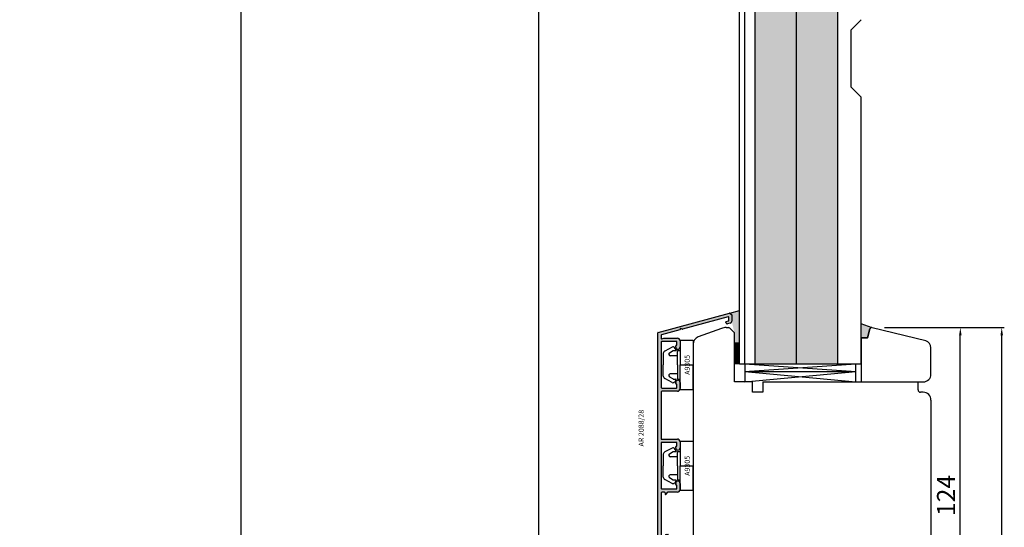
# Model space of a CAD drawing. Units: millimetres. Extents: x 3010 to 27170, y -47102 to -29902.
# Drawn here: x 7928 to 8308, y -37723 to -37527 of the extents above; entities that cross this region are included whole.
import ezdxf

# ---------------------------------------------------------------- set-up
doc = ezdxf.new("R2010")
doc.units = ezdxf.units.MM
for name, color, linetype in [('1', 7, 'Continuous'), ('ALU', 3, 'Continuous'), ('listwa', 5, 'Continuous'), ('ościeżnica', 30, 'Continuous'), ('P', 7, 'Continuous'), ('skrzydło', 1, 'Continuous')]:
    doc.layers.add(name, color=color, linetype=linetype)
doc.styles.add('5', font='txt', dxfattribs={"height": 2})
doc.styles.get("Standard").update_dxf_attribs({"font": 'arial.ttf'})
doc.dimstyles.new('główny', dxfattribs={"dimtxt": 7, "dimasz": 3, "dimexe": 1, "dimexo": 5, "dimgap": 2, "dimtad": 1, "dimdec": 1, "dimrnd": 0.05, "dimdsep": 46, "dimtxsty": 'Standard', "dimcen": 1.5, "dimclrd": 5, "dimclre": 5, "dimclrt": 1, "dimadec": 1, "dimazin": 2, "dimtfac": 1, "dimtdec": 1, "dimtofl": 0, "dimtmove": 0, "dimatfit": 3, "dimfxl": 1, "dimtolj": 1, "dimtzin": 0, "dimarcsym": 0})

# ---------------------------------------------------------------- blocks, each defined once
blk = doc.blocks.new('AR2088_28')
for p, q in [((2489.401334, 1686.434611), (2568.805936, 1686.434611)), ((2488.401333, 1682.634611), (2488.401333, 1685.434611)), ((2489.601333, 1684.934611), (2489.601333, 1683.834611)), ((2507.001333, 1685.134611), (2489.801333, 1685.134611)), ((2489.801333, 1683.634611), (2490.401333, 1683.634611)), ((2490.901333, 1683.134611), (2490.901333, 1682.634611)), ((2506.436618, 1683.270781), (2507.166049, 1682.760028)), ((2507.001333, 1683.634611), (2506.551333, 1683.634611)), ((2507.201333, 1683.834611), (2507.201333, 1684.934611)), ((2507.251333, 1678.834611), (2507.251333, 1682.596199)), ((2508.501333, 1684.934611), (2508.501333, 1683.834611)), ((2508.501333, 1683.834611), (2508.501333, 1679.234611)), ((2526.501333, 1685.134611), (2508.701333, 1685.134611)), ((2526.501333, 1679.234611), (2526.501333, 1685.134611)), ((2527.751333, 1685.134611), (2527.751333, 1678.834611)), ((2546.051333, 1685.134611), (2527.751333, 1685.134611)), ((2546.251333, 1683.834611), (2546.251333, 1684.934611)), ((2546.251333, 1678.834611), (2546.251333, 1683.834611)), ((2547.501333, 1684.934611), (2547.501333, 1679.234611)), ((2565.301333, 1685.134611), (2547.701333, 1685.134611)), ((2565.501333, 1679.234611), (2565.501333, 1684.934611)), ((2566.528186, 1684.882847), (2566.744519, 1684.075481)), ((2567.860175, 1685.134611), (2566.721371, 1685.134611)), ((2566.744519, 1684.075481), (2566.751333, 1678.834611)), ((2569.929949, 1677.982847), (2568.05336, 1684.986375)), ((2568.999121, 1686.286375), (2576.394519, 1658.686375)), ((2490.701333, 1682.434611), (2488.601333, 1682.434611)), ((2508.701333, 1679.034611), (2509.801333, 1679.034611)), ((2510.001333, 1679.234611), (2510.001333, 1679.334611)), ((2510.201333, 1679.534611), (2510.651333, 1679.534611)), ((2524.351333, 1679.534611), (2524.801333, 1679.534611)), ((2525.001333, 1679.334611), (2525.001333, 1679.234611)), ((2525.201333, 1679.034611), (2526.301333, 1679.034611)), ((2547.701333, 1679.034611), (2548.801333, 1679.034611)), ((2549.001333, 1679.234611), (2549.001333, 1679.334611)), ((2549.201333, 1679.534611), (2549.651333, 1679.534611)), ((2563.351333, 1679.534611), (2563.801333, 1679.534611)), ((2564.001333, 1679.334611), (2564.001333, 1679.234611)), ((2564.201333, 1679.034611), (2565.301333, 1679.034611)), ((2510.651333, 1677.834611), (2508.251333, 1677.834611)), ((2526.751333, 1677.834611), (2524.351333, 1677.834611)), ((2549.651333, 1677.834611), (2547.251333, 1677.834611)), ((2565.751333, 1677.834611), (2563.351333, 1677.834611)), ((2570.333842, 1677.834611), (2570.123134, 1677.834611)), ((2574.966449, 1659.186375), (2570.216356, 1676.913963)), ((2570.236336, 1677.065726), (2570.507047, 1677.534611)), ((2572.775792, 1660.134611), (2573.00599, 1660.134611)), ((2573.199175, 1659.986375), (2573.441275, 1659.082847)), ((2572.581583, 1658.427556), (2572.292829, 1659.505202)), ((2575.740937, 1657.834611), (2573.354324, 1657.834611)), ((2573.63446, 1658.934611), (2574.773264, 1658.934611)), ((2576.360004, 1658.512859), (2575.899608, 1657.912859))]:
    blk.add_line(p, q)
for centre, radius, start, end in [((2489.401334, 1685.434611), 1, 90, 180), ((2568.805936, 1686.234611), 0.2, 15, 90), ((2488.601333, 1682.634611), 0.2, 180, 270), ((2489.801333, 1684.934611), 0.2, 90, 180), ((2489.801333, 1683.834611), 0.2, 180, 270), ((2490.401333, 1683.134611), 0.5, 0, 90), ((2490.701333, 1682.634611), 0.2, 270, 360), ((2506.551333, 1683.434611), 0.2, 90, 235), ((2507.001333, 1684.934611), 0.2, 0, 90), ((2507.001333, 1683.834611), 0.2, 270, 0), ((2507.051333, 1682.596198), 0.2, 360, 55), ((2508.701333, 1684.934611), 0.2, 90, 180), ((2546.051333, 1684.934611), 0.2, 0, 90), ((2547.701333, 1684.934611), 0.2, 90, 180), ((2565.301333, 1684.934611), 0.2, 0, 90), ((2566.721371, 1684.934611), 0.2, 90, 195), ((2567.860175, 1684.934611), 0.2, 15, 90), ((2508.251334, 1678.834611), 1, 180, 270), ((2508.701333, 1679.234611), 0.2, 180, 270), ((2509.801333, 1679.234611), 0.2, 270, 0), ((2510.201333, 1679.334611), 0.2, 90, 180), ((2510.651333, 1678.684611), 0.85, 270, 90), ((2524.351333, 1678.684611), 0.85, 90, 270), ((2524.801333, 1679.334611), 0.2, 360, 90), ((2525.201333, 1679.234611), 0.2, 180, 270), ((2526.301333, 1679.234611), 0.2, 270, 360), ((2526.751333, 1678.834611), 1, 270, 360), ((2547.251333, 1678.834611), 1, 180, 270), ((2547.701333, 1679.234611), 0.2, 180, 270), ((2548.801333, 1679.234611), 0.2, 270, 360), ((2549.201333, 1679.334611), 0.2, 90, 180), ((2549.651333, 1678.684611), 0.85, 270, 90), ((2563.351333, 1678.684611), 0.85, 90, 270), ((2563.801333, 1679.334611), 0.2, 360, 90), ((2564.201333, 1679.234611), 0.2, 180, 270), ((2565.301333, 1679.234611), 0.2, 270, 0), ((2565.751333, 1678.834611), 1, 270, 0), ((2570.123134, 1678.034611), 0.2, 195, 270), ((2570.409541, 1676.965726), 0.2, 150, 195), ((2570.333842, 1677.634611), 0.2, 330, 90), ((2572.775792, 1659.634611), 0.5, 90, 195), ((2573.00599, 1659.934611), 0.2, 15, 90), ((2573.354324, 1658.634611), 0.8, 195, 270), ((2573.63446, 1659.134611), 0.2, 195, 270), ((2574.773264, 1659.134611), 0.2, 270, 15), ((2575.740937, 1658.034611), 0.2, 270, 322.5), ((2576.201333, 1658.634611), 0.2, 322.5, 15)]:
    blk.add_arc(centre, radius, start, end)
blk = doc.blocks.new('A$C29097')
h = blk.add_hatch(color=256)
h.set_gradient(color1=(17, 238, 50), color2=(136, 246, 151), one_color=1)
h.paths.add_polyline_path([(7.22, 1), (7.22, 80.4, -0.339454), (7.37, 80.6), (34.97, 87.99, -0.233167), (35.14, 87.96), (35.74, 87.5, -0.233167), (35.82, 87.34), (35.82, 84.95, -0.339454), (35.23, 84.18), (34.15, 83.89, -0.493145), (33.52, 84.37), (33.52, 84.6, -0.339454), (33.67, 84.8), (34.57, 85.04, 0.339454), (34.72, 85.23), (34.72, 86.37, 0.493145), (34.47, 86.57), (16.74, 81.82, -0.198912), (16.59, 81.84), (16.12, 82.11, 0.57735), (15.82, 81.93), (15.82, 81.72, -0.339454), (15.67, 81.53), (8.67, 79.65, 0.339454), (8.52, 79.46), (8.52, 78.32, 0.493145), (8.77, 78.13), (9.58, 78.34), (14.82, 78.35, -0.414214), (15.82, 77.35), (15.82, 74.95, -1), (14.12, 74.95), (14.12, 75.4, -0.414214), (14.32, 75.6), (14.42, 75.6, 0.414214), (14.62, 75.8), (14.62, 76.9, 0.414214), (14.42, 77.1), (8.72, 77.1, 0.414214), (8.52, 76.9), (8.52, 59.3, 0.414214), (8.72, 59.1), (14.42, 59.1, 0.414214), (14.62, 59.3), (14.62, 60.4, 0.414214), (14.42, 60.6), (14.32, 60.6, -0.414214), (14.12, 60.8), (14.12, 61.25, -1), (15.82, 61.25), (15.82, 58.85, -0.414214), (14.82, 57.85), (9.82, 57.85), (8.72, 57.85, 0.414214), (8.52, 57.65), (8.52, 39.35), (14.82, 39.35, -0.414214), (15.82, 38.35), (15.82, 35.95, -1), (14.12, 35.95), (14.12, 36.4, -0.414214), (14.32, 36.6), (14.42, 36.6, 0.414214), (14.62, 36.8), (14.62, 37.9, 0.414214), (14.42, 38.1), (8.52, 38.1), (8.52, 20.3, 0.414214), (8.72, 20.1), (9.82, 20.1), (14.42, 20.1, 0.414214), (14.62, 20.3), (14.62, 21.4, 0.414214), (14.42, 21.6), (14.32, 21.6, -0.414214), (14.12, 21.8), (14.12, 22.25, -1), (15.82, 22.25), (15.82, 19.85, -0.414214), (14.82, 18.85), (11.06, 18.85, 0.244698), (10.89, 18.76), (10.38, 18.04, -0.73323), (10.02, 18.15), (10.02, 18.6, 0.414214), (9.82, 18.8), (8.72, 18.8, 0.414214), (8.52, 18.6), (8.52, 1.4, 0.414214), (8.72, 1.2), (9.82, 1.2, 0.414214), (10.02, 1.4), (10.02, 2, -0.414214), (10.52, 2.5), (11.02, 2.5, -0.414214), (11.22, 2.3), (11.22, 0.2, -0.414214), (11.02, 0), (8.22, 0, -0.414214)])
at = {"layer": 'ALU', "rotation": 90}
blk.add_blockref('AR2088_28', (1693.65, -2488.4), dxfattribs=at)
at = {"color": 7, "insert": (1.03, 43.59), "char_height": 2, "attachment_point": 5, "rotation": 90, "style": '5'}
blk.add_mtext('{AR 2088/28}', dxfattribs=at)
blk = doc.blocks.new('A$C5169')
at = {"color": 5}
for p, q in [((5.08, 11.5), (9.5, 11.5)), ((13.92, 11.5), (9.5, 11.5)), ((2.65, 8.02), (4.18, 10.92)), ((4, 7.62), (4, 6.71)), ((4.89, 9.1), (4.03, 7.72)), ((6, 6), (6, 8.78)), ((13, 6), (13, 8.78)), ((14.11, 9.1), (14.97, 7.72)), ((16.35, 8.02), (14.82, 10.92)), ((15, 7.62), (15, 6.71)), ((0, 5), (9.5, 5)), ((0, 5), (0, 0)), ((3.69, 6.55), (2.87, 7.12)), ((4, 6), (4, 5)), ((9.5, 6), (4, 6)), ((9.5, 6), (15, 6)), ((9.5, 5), (9.5, 0)), ((19, 5), (9.5, 5)), ((15, 6), (15, 5)), ((15.31, 6.55), (16.13, 7.12)), ((19, 5), (19, 0)), ((0, 0), (9.5, 0)), ((19, 0), (9.5, 0))]:
    blk.add_line(p, q, dxfattribs=at)
for centre, radius, start, end in [((5.08, 10.5), 1, 90, 155), ((13.92, 10.5), 1, 25, 90), ((3.27, 7.7), 0.7, 152.2407, 235), ((4.2, 7.62), 0.2, 148, 180), ((5.4, 8.78), 0.6, 0, 148), ((13.6, 8.78), 0.6, 32, 180), ((14.8, 7.62), 0.2, 0, 32), ((15.73, 7.7), 0.7, 305, 27.7593), ((3.8, 6.71), 0.2, 235, 0), ((15.2, 6.71), 0.2, 180, 305)]:
    blk.add_arc(centre, radius, start, end, dxfattribs=at)
at = {"layer": '1', "insert": (5.61, 3.25), "char_height": 2, "width": 10.3924, "attachment_point": 1}
blk.add_mtext('A9305', dxfattribs=at)
blk = doc.blocks.new('*D285')
at = {"layer": 'Defpoints', "color": 0, "transparency": 16777216}
for p in [(8264.93, -37645.63), (8291.27, -37645.63), (8276.43, -37769.63)]:
    blk.add_point(p, dxfattribs=at)
at = {"layer": 'ościeżnica', "color": 5, "lineweight": -2, "transparency": 16777216}
for p, q in [((8269.93, -37645.63), (8292.27, -37645.63)), ((8281.43, -37769.63), (8292.27, -37769.63))]:
    blk.add_line(p, q, dxfattribs=at)
at = {"layer": 'ościeżnica', "color": 5, "linetype": 'Continuous', "lineweight": -2, "transparency": 16777216}
blk.add_line((8291.27, -37766.63), (8291.27, -37648.63), dxfattribs=at)
at = {"layer": 'ościeżnica', "color": 5, "transparency": 16777216}
for points in [[(8290.77, -37648.63), (8291.77, -37648.63), (8291.27, -37645.63)], [(8290.77, -37766.63), (8291.77, -37766.63), (8291.27, -37769.63)]]:
    blk.add_solid(points, dxfattribs=at)
at = {"layer": 'ościeżnica', "color": 1, "transparency": 16777216, "insert": (8285.75, -37710.51), "char_height": 7, "attachment_point": 5, "rotation": 90}
blk.add_mtext('\\A1;124', dxfattribs=at)
blk = doc.blocks.new('*D287')
at = {"layer": 'Defpoints', "color": 0, "transparency": 16777216}
for p in [(8256.93, -37645.63), (8307.27, -37645.63), (8276.93, -37874.63)]:
    blk.add_point(p, dxfattribs=at)
at = {"layer": 'ościeżnica', "color": 5, "lineweight": -2, "transparency": 16777216}
for p, q in [((8261.93, -37645.63), (8308.27, -37645.63)), ((8281.93, -37874.63), (8308.27, -37874.63))]:
    blk.add_line(p, q, dxfattribs=at)
at = {"layer": 'ościeżnica', "color": 5, "linetype": 'Continuous', "lineweight": -2, "transparency": 16777216}
blk.add_line((8307.27, -37871.63), (8307.27, -37648.63), dxfattribs=at)
at = {"layer": 'ościeżnica', "color": 5, "transparency": 16777216}
for points in [[(8306.77, -37648.63), (8307.77, -37648.63), (8307.27, -37645.63)], [(8306.77, -37871.63), (8307.77, -37871.63), (8307.27, -37874.63)]]:
    blk.add_solid(points, dxfattribs=at)
at = {"layer": 'ościeżnica', "color": 1, "transparency": 16777216, "insert": (8301.7, -37766.05), "char_height": 7, "attachment_point": 5, "rotation": 90}
blk.add_mtext('\\A1;229', dxfattribs=at)
blk = doc.blocks.new('*D289')
at = {"layer": 'Defpoints', "color": 0, "transparency": 16777216}
for p in [(8174.43, -35736.63), (8128.19, -37886.63), (8201.18, -37886.63)]:
    blk.add_point(p, dxfattribs=at)
at = {"layer": 'ościeżnica', "color": 5, "lineweight": -2, "transparency": 16777216}
for p, q in [((8169.43, -35736.63), (8127.19, -35736.63)), ((8196.18, -37886.63), (8127.19, -37886.63))]:
    blk.add_line(p, q, dxfattribs=at)
at = {"layer": 'ościeżnica', "color": 5, "linetype": 'Continuous', "lineweight": -2, "transparency": 16777216}
blk.add_line((8128.19, -35739.63), (8128.19, -37883.63), dxfattribs=at)
at = {"layer": 'ościeżnica', "color": 5, "transparency": 16777216}
for points in [[(8127.69, -35739.63), (8128.69, -35739.63), (8128.19, -35736.63)], [(8127.69, -37883.63), (8128.69, -37883.63), (8128.19, -37886.63)]]:
    blk.add_solid(points, dxfattribs=at)
at = {"layer": 'ościeżnica', "color": 1, "transparency": 16777216, "insert": (8090.45, -36820.24), "char_height": 70, "attachment_point": 5, "rotation": 90}
blk.add_mtext('\\A1;H = 2150', dxfattribs=at)
blk = doc.blocks.new('*D290')
at = {"layer": 'Defpoints', "color": 0, "transparency": 16777216}
for p in [(8013.19, -35721.63), (8146.85, -35721.63), (8201.18, -37886.63)]:
    blk.add_point(p, dxfattribs=at)
at = {"layer": 'ościeżnica', "color": 5, "lineweight": -2, "transparency": 16777216}
for p, q in [((8141.85, -35721.63), (8012.19, -35721.63)), ((8196.18, -37886.63), (8012.19, -37886.63))]:
    blk.add_line(p, q, dxfattribs=at)
at = {"layer": 'ościeżnica', "color": 5, "linetype": 'Continuous', "lineweight": -2, "transparency": 16777216}
blk.add_line((8013.19, -37883.63), (8013.19, -35724.63), dxfattribs=at)
at = {"layer": 'ościeżnica', "color": 5, "transparency": 16777216}
for points in [[(8012.69, -35724.63), (8013.69, -35724.63), (8013.19, -35721.63)], [(8012.69, -37883.63), (8013.69, -37883.63), (8013.19, -37886.63)]]:
    blk.add_solid(points, dxfattribs=at)
at = {"layer": 'ościeżnica', "color": 1, "transparency": 16777216, "insert": (7976.19, -36819.69), "char_height": 70, "attachment_point": 5, "rotation": 90}
blk.add_mtext('\\A1;Hm', dxfattribs=at)

msp = doc.modelspace()

# ---------------------------------------------------------------- hatches: boundary and pattern name
at = {"layer": '1'}
h = msp.add_hatch(color=7, dxfattribs=at)
h.dxf.hatch_style = 1
h.paths.add_polyline_path([(8256.25, -37646.15, -0.339454), (8256.93, -37645.63), (8257.05, -37645.63), (8252.93, -37644.13), (8252.93, -37649.63), (8255.32, -37649.63)])
h = msp.add_hatch(dxfattribs=at)
h.set_pattern_fill('ANSI31', scale=0.1, angle=180)
h.set_pattern_definition([(225, (4888.80282, -34633.37413), (0.224506403, -0.224506403), [])])
h.paths.add_polyline_path([(8205.93, -37659.63), (8203.93, -37659.63), (8203.93, -37651.63), (8205.93, -37651.63)])
at = {"layer": 'ościeżnica', "true_color": 0xffffff}
h = msp.add_hatch(color=7, dxfattribs=at)
h.dxf.hatch_style = 1
h.paths.add_polyline_path([(8205.93, -37639.06), (8202.17, -37640.08), (8203.93, -37647.63), (8203.93, -37651.63), (8205.93, -37651.63)])
at = {"layer": 'P'}
h = msp.add_hatch(dxfattribs=at)
h.set_pattern_fill('AR-CONC', color=256, scale=0.05)
h.set_pattern_definition([(50, (94.743, 90.318), (9.1092334, -0.7969543), [0.9525, -10.4775]), (355, (94.743, 90.318), (-1.762171, 9.5528423), [0.762, -8.3820292]), (100.451445, (95.5024, 90.252), (7.3470624, 8.7558876), [0.8095004, -8.9045122]), (46.1842, (94.743, 92.858), (13.553952, -2.1021164), [1.42875, -15.71625]), (96.635558, (95.873, 92.683), (11.8702067, 12.3713062), [1.214251, -13.3567804]), (351.18415, (94.743, 92.858), (11.8702067, 12.371306), [1.1429984, -12.5729866]), (21, (96.013, 92.223), (7.5807196, -5.1132599), [0.9525, -10.4775]), (326, (96.013, 92.223), (3.0901014, 9.2093983), [0.762, -8.382]), (71.451445, (96.645, 91.797), (10.670821, 4.0961384), [0.8095004, -8.9044969]), (37.5, (94.7433, 90.318), (0.15443016, 4.22775194), [0, -8.2804, 0, -8.509, 0, -8.41375]), (7.5, (94.7433, 90.318), (3.3409831, 5.00902874), [0, -4.8514, 0, -8.0899, 0, -3.20675]), (327.5, (91.9112, 90.318), (6.77952976, -0.2864372), [0, -3.175, 0, -9.906, 0, -13.1445]), (317.5, (90.641, 90.318), (7.4064591, 1.27132455), [0, -4.1275, 0, -6.5786, 0, -9.3345])])
h.paths.add_polyline_path([(8211.93, -37659.63), (8227.93, -37659.63), (8227.93, -35892.63), (8211.93, -35892.63)])
h = msp.add_hatch(dxfattribs=at)
h.set_pattern_fill('AR-CONC', color=256, scale=0.05)
h.set_pattern_definition([(50, (110.743, 90.318), (9.1092334, -0.7969543), [0.9525, -10.4775]), (355, (110.743, 90.318), (-1.762171, 9.5528423), [0.762, -8.3820292]), (100.451445, (111.5024, 90.252), (7.3470624, 8.7558876), [0.8095004, -8.9045122]), (46.1842, (110.743, 92.858), (13.553952, -2.1021164), [1.42875, -15.71625]), (96.635558, (111.873, 92.683), (11.8702067, 12.3713062), [1.214251, -13.3567804]), (351.18415, (110.743, 92.858), (11.8702067, 12.371306), [1.1429984, -12.5729866]), (21, (112.013, 92.223), (7.5807196, -5.1132599), [0.9525, -10.4775]), (326, (112.013, 92.223), (3.0901014, 9.2093983), [0.762, -8.382]), (71.451445, (112.645, 91.797), (10.670821, 4.0961384), [0.8095004, -8.9044969]), (37.5, (110.7433, 90.318), (0.15443016, 4.22775194), [0, -8.2804, 0, -8.509, 0, -8.41375]), (7.5, (110.7433, 90.318), (3.3409831, 5.00902874), [0, -4.8514, 0, -8.0899, 0, -3.20675]), (327.5, (107.9112, 90.318), (6.77952976, -0.2864372), [0, -3.175, 0, -9.906, 0, -13.1445]), (317.5, (106.641, 90.318), (7.4064591, 1.27132455), [0, -4.1275, 0, -6.5786, 0, -9.3345])])
h.paths.add_polyline_path([(8227.93, -37659.63), (8243.93, -37659.63), (8243.93, -35892.63), (8227.93, -35892.63)])

# ---------------------------------------------------------------- linework, layer by layer
for p, q in [((8211.93, -37659.63), (8211.93, -35892.63)), ((8227.93, -37659.63), (8227.93, -35892.63)), ((8243.93, -37659.63), (8243.93, -35892.63)), ((8223.93, -37659.63), (8252.93, -37659.63))]:
    msp.add_line(p, q)
at = {"color": 7, "true_color": 0xffffff}
msp.add_line((8202.17, -37640.08), (8205.93, -37639.06), dxfattribs=at)
at = {"layer": '1', "color": 7}
for p, q in [((8252.93, -37659.63), (8252.93, -37556.63)), ((8257.17, -37645.67), (8252.93, -37644.13)), ((8205.93, -37651.63), (8203.93, -37651.63)), ((8205.93, -37659.63), (8236.93, -37659.63)), ((8207.93, -37659.63), (8207.93, -37666.63)), ((8207.93, -37662.63), (8250.93, -37659.63)), ((8207.93, -37659.63), (8250.93, -37662.63)), ((8250.93, -37666.63), (8250.93, -37659.63)), ((8207.93, -37662.63), (8250.93, -37662.63)), ((8207.93, -37662.63), (8250.93, -37666.63)), ((8207.93, -37666.63), (8250.93, -37662.63))]:
    msp.add_line(p, q, dxfattribs=at)
at = {"layer": '1'}
msp.add_line((8205.93, -37659.63), (8203.93, -37659.63), dxfattribs=at)
msp.add_line((8205.93, -37659.63), (8203.93, -37659.63), dxfattribs=at)
at = {"layer": 'listwa', "linetype": 'Continuous'}
for p, q in [((8256.25, -37646.15), (8255.32, -37649.63)), ((8256.25, -37646.15), (8255.32, -37649.63)), ((8255.32, -37649.63), (8256.25, -37646.15)), ((8277.95, -37650.69), (8257.17, -37645.67)), ((8255.32, -37649.63), (8252.93, -37649.63)), ((8252.93, -37649.63), (8252.93, -37666.63)), ((8255.32, -37649.63), (8252.93, -37649.63)), ((8252.93, -37649.63), (8255.32, -37649.63)), ((8279.93, -37663.63), (8279.93, -37653.51)), ((8260.93, -37666.63), (8276.93, -37666.63))]:
    msp.add_line(p, q, dxfattribs=at)
for centre, radius, start, end in [((8256.93, -37646.33), 0.7, 90, 165), ((8256.93, -37646.33), 0.7, 90, 165), ((8256.93, -37646.33), 0.7, 90, 165), ((8256.93, -37646.33), 0.7, 70, 90), ((8256.93, -37646.33), 0.7, 70, 90), ((8256.93, -37646.33), 0.7, 70, 90), ((8276.93, -37653.51), 3, 0, 70), ((8276.93, -37663.63), 3, 270, 0)]:
    msp.add_arc(centre, radius, start, end, dxfattribs=at)
at = {"layer": 'P'}
for p, q in [((8248.93, -37530.63), (8252.93, -37526.63)), ((8248.93, -37530.63), (8248.93, -37552.63)), ((8248.93, -37552.63), (8252.93, -37556.63))]:
    msp.add_line(p, q, dxfattribs=at)
at = {"layer": 'skrzydło'}
for p, q in [((8205.93, -37659.63), (8205.93, -35892.63)), ((8207.93, -37659.63), (8207.93, -35892.63))]:
    msp.add_line(p, q, dxfattribs=at)
at = {"layer": 'skrzydło', "linetype": 'Continuous'}
for p, q in [((8198.97, -37645.93), (8189.9, -37649.23)), ((8200.68, -37645.63), (8201.64, -37645.63)), ((8203.93, -37647.63), (8202.13, -37645.83)), ((8203.93, -37649.63), (8203.93, -37647.63)), ((8203.93, -37666.63), (8203.93, -37649.63)), ((8187.93, -37651.96), (8187.93, -37751.05)), ((8207.93, -37666.63), (8203.93, -37666.63)), ((8210.93, -37666.63), (8207.93, -37666.63)), ((8210.93, -37670.63), (8210.93, -37666.63)), ((8214.93, -37666.63), (8215.93, -37666.63)), ((8214.93, -37666.63), (8214.93, -37670.63)), ((8215.93, -37666.63), (8220.93, -37666.63)), ((8220.93, -37666.63), (8274.93, -37666.63)), ((8274.93, -37668.63), (8274.93, -37666.63)), ((8274.93, -37669.63), (8274.93, -37666.63)), ((8214.93, -37670.63), (8210.93, -37670.63)), ((8276.93, -37670.63), (8275.93, -37670.63)), ((8279.93, -37673.63), (8279.93, -37766.63))]:
    msp.add_line(p, q, dxfattribs=at)
for centre, radius, start, end in [((8200.68, -37650.63), 5, 90, 110), ((8201.64, -37646.33), 0.7, 45, 90), ((8190.93, -37652.05), 3, 110, 180), ((8275.93, -37669.63), 1, 180, 270), ((8276.93, -37673.63), 3, 0, 90)]:
    msp.add_arc(centre, radius, start, end, dxfattribs=at)

# ---------------------------------------------------------------- block references
msp.add_blockref('A$C29097', (8167.11, -37728.08))
at = {"rotation": 90}
for p in [(8187.93, -37669.5), (8187.93, -37708.52)]:
    msp.add_blockref('A$C5169', p, dxfattribs=at)

# ---------------------------------------------------------------- dimensions: what is measured, and where the dimension line sits
at = {"layer": 'ościeżnica'}
for base, p1, p2, text, picture, middle in [((8013.19, -35721.63), (8201.18, -37886.63), (8146.85, -35721.63), 'Hm', '*D290', (8013.19, -36819.69)), ((8128.19, -37886.63), (8174.43, -35736.63), (8201.18, -37886.63), 'H = <>', '*D289', (8128.19, -36820.24))]:
    dim = msp.add_linear_dim(base=base, p1=p1, p2=p2, angle=90, text=text, dimstyle='główny', override={"dimtxt": 70}, dxfattribs=at)
    dim.commit()
    dim.dimension.update_dxf_attribs({"geometry": picture, "text_midpoint": middle, "dimtype": 160})
for base, p1, p2, picture, middle in [((8307.27, -37645.63), (8276.93, -37874.63), (8256.93, -37645.63), '*D287', (8307.27, -37766.05)), ((8291.27, -37645.63), (8276.43, -37769.63), (8264.93, -37645.63), '*D285', (8291.27, -37710.51))]:
    dim = msp.add_linear_dim(base=base, p1=p1, p2=p2, angle=90, dimstyle='główny', dxfattribs=at)
    dim.commit()
    dim.dimension.update_dxf_attribs({"geometry": picture, "text_midpoint": middle, "dimtype": 160})

doc.saveas('drawing.dxf')
